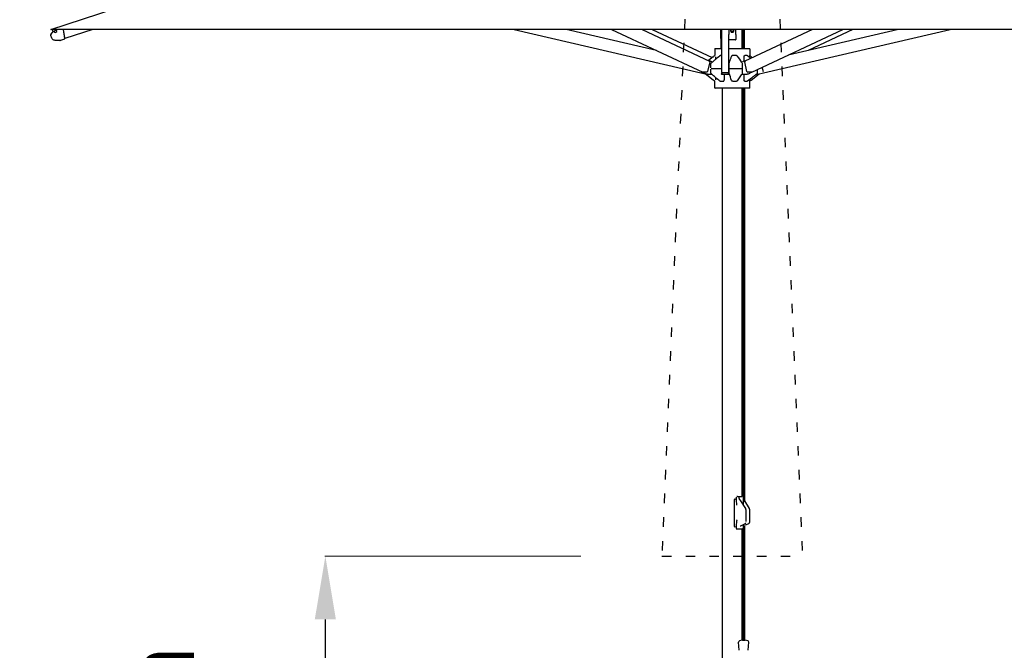
# Model space of a CAD drawing. Extents: x 374 to 14314, y 6903 to 109898.
# Drawn here: x 3110 to 5595, y 106440 to 108034 of the extents above; entities that cross this region are included whole.
import ezdxf

# ---------------------------------------------------------------- set-up
doc = ezdxf.new("R2010")
doc.units = 0
doc.linetypes.add('ACAD_ISO03W100', pattern=[30, 12, -18])
doc.layers.get('Defpoints').update_dxf_attribs({"linetype": 'CONTINUOUS'})
doc.layers.add('CORO', color=7, linetype='CONTINUOUS')
doc.layers.add('P-00000000', color=7, linetype='CONTINUOUS')
doc.styles.add('Arial', font='arial.ttf')
doc.dimstyles.new('QUOTE SITO$0', dxfattribs={"dimscale": 0, "dimtxt": 50, "dimasz": 70, "dimexe": 1, "dimexo": 1, "dimgap": 40, "dimtad": 0, "dimdec": 1, "dimzin": 12, "dimdsep": 46, "dimtxsty": 'Arial', "dimcen": 5.0292, "dimse1": 1, "dimse2": 1, "dimclrd": 256, "dimclre": 253, "dimclrt": 256, "dimadec": 0, "dimazin": 3, "dimtfac": 1, "dimtdec": 1, "dimtix": 1, "dimtofl": 0, "dimtmove": 2, "dimatfit": 3, "dimfxl": 1, "dimtfillclr": 256, "dimtolj": 1, "dimtzin": 0, "dimlwd": -1, "dimarcsym": 1})

# ---------------------------------------------------------------- blocks, each defined once
blk = doc.blocks.new('*D68')
at = {"layer": 'Defpoints', "color": 0, "linetype": 'Continuous', "ltscale": 10, "transparency": 16777216}
for p in [(2669.9, 107981.4), (2998.6, 107981.4), (3650, 105484.2)]:
    blk.add_point(p, dxfattribs=at)
at = {"layer": 'P-00000000', "color": 253, "linetype": 'Continuous', "lineweight": 5, "ltscale": 10, "transparency": 16777216}
for p, q in [((2997.6, 107981.4), (2668.9, 107981.4)), ((3649, 105484.2), (2668.9, 105484.2))]:
    blk.add_line(p, q, dxfattribs=at)
at = {"layer": 'P-00000000', "ltscale": 10, "transparency": 16777216}
for p, q in [((2669.9, 107821.4), (2669.9, 107246.3)), ((2669.9, 105644.2), (2669.9, 106219.2))]:
    blk.add_line(p, q, dxfattribs=at)
at = {"layer": 'P-00000000', "linetype": 'Continuous', "ltscale": 10, "transparency": 16777216}
for points in [[(2643.3, 107821.4), (2696.6, 107821.4), (2669.9, 107981.4)], [(2643.3, 105644.2), (2696.6, 105644.2), (2669.9, 105484.2)]]:
    blk.add_solid(points, dxfattribs=at)
at = {"layer": 'P-00000000', "linetype": 'Continuous', "ltscale": 10, "transparency": 16777216, "char_height": 170, "attachment_point": 5, "rotation": 90, "style": 'Arial'}
for s, insert in [('\\A1;[98 5/16"]', (2805, 106732.8)), ('\\A1;250cm', (2558.1, 106732.8))]:
    blk.add_mtext(s, dxfattribs=dict(at, insert=insert))
blk = doc.blocks.new('*D69')
at = {"layer": 'Defpoints', "color": 0, "linetype": 'Continuous', "ltscale": 10, "transparency": 16777216}
for p in [(5130.8, 108594.9), (6996.1, 108594.9), (5540.6, 105484.2)]:
    blk.add_point(p, dxfattribs=at)
at = {"layer": 'P-00000000', "color": 253, "linetype": 'Continuous', "lineweight": 5, "ltscale": 10, "transparency": 16777216}
for p, q in [((5131.8, 108594.9), (6997.1, 108594.9)), ((5541.6, 105484.2), (6997.1, 105484.2))]:
    blk.add_line(p, q, dxfattribs=at)
at = {"layer": 'P-00000000', "ltscale": 10, "transparency": 16777216}
for p, q in [((6996.1, 108434.9), (6996.1, 107619.1)), ((6996.1, 105644.2), (6996.1, 106460))]:
    blk.add_line(p, q, dxfattribs=at)
at = {"layer": 'P-00000000', "linetype": 'Continuous', "ltscale": 10, "transparency": 16777216}
for points in [[(6969.4, 108434.9), (7022.7, 108434.9), (6996.1, 108594.9)], [(6969.4, 105644.2), (7022.7, 105644.2), (6996.1, 105484.2)]]:
    blk.add_solid(points, dxfattribs=at)
at = {"layer": 'P-00000000', "linetype": 'Continuous', "ltscale": 10, "transparency": 16777216, "char_height": 170, "attachment_point": 5, "rotation": 90, "style": 'Arial'}
for s, insert in [('\\A1;[122 7/16"]', (7131.1, 107039.5)), ('\\A1;311cm', (6884.2, 107039.5))]:
    blk.add_mtext(s, dxfattribs=dict(at, insert=insert))
blk = doc.blocks.new('*D70')
at = {"layer": 'Defpoints', "color": 0, "linetype": 'Continuous', "ltscale": 10, "transparency": 16777216}
for p in [(3881.4, 106678.2), (4527.6, 106678.2), (4260.3, 105484.2)]:
    blk.add_point(p, dxfattribs=at)
at = {"layer": 'P-00000000', "color": 253, "linetype": 'Continuous', "lineweight": 5, "ltscale": 10, "transparency": 16777216}
for p, q in [((4526.6, 106678.2), (3880.4, 106678.2)), ((4259.3, 105484.2), (3880.4, 105484.2))]:
    blk.add_line(p, q, dxfattribs=at)
at = {"layer": 'P-00000000', "ltscale": 10, "transparency": 16777216}
blk.add_line((3881.4, 105644.2), (3881.4, 106518.2), dxfattribs=at)
at = {"layer": 'P-00000000', "linetype": 'Continuous', "ltscale": 10, "transparency": 16777216}
for points in [[(3854.7, 106518.2), (3908, 106518.2), (3881.4, 106678.2)], [(3854.7, 105644.2), (3908, 105644.2), (3881.4, 105484.2)]]:
    blk.add_solid(points, dxfattribs=at)
at = {"layer": 'P-00000000', "linetype": 'Continuous', "ltscale": 10, "transparency": 16777216, "char_height": 170, "attachment_point": 5, "rotation": 90, "style": 'Arial'}
for s, insert in [('\\A1;119cm', (3464.9, 106094.8)), ('\\A1;[47"]', (3710.3, 106094.8))]:
    blk.add_mtext(s, dxfattribs=dict(at, insert=insert))
blk = doc.blocks.new('TELESCOPIC REFLEX 350X350 (FRONT)')
at = {"layer": 'P-00000000'}
blk.add_line((974245.6, 288437.9), (975891.6, 288983.9), dxfattribs=at)
at = {"layer": 'P-00000000', "color": 7, "linetype": 'Continuous'}
for p, q in [((977685.6, 288437.9), (974245.6, 288437.9)), ((974245.9, 288425.3), (974252.4, 288433.9)), ((974250.2, 288435.4), (974250.8, 288434.5)), ((974254.6, 288430.7), (974252.5, 288433.9)), ((974260.7, 288434.7), (974258.6, 288437.9)), ((974281.2, 288416.4), (974277.6, 288437.9)), ((974281.4, 288414.7), (974277.6, 288437.9)), ((974351.9, 288437.9), (974281.4, 288414.8)), ((975415.4, 288437.9), (975886.6, 288328.5)), ((975774.4, 288385), (975546.2, 288437.9)), ((975661.2, 288437.9), (975891.1, 288330.3)), ((975738, 288437.9), (975908.3, 288358.2)), ((975763.3, 288437.9), (975914.9, 288366.9)), ((975937.9, 288390.5), (975937, 288437.9)), ((975938.8, 288437.9), (975938.8, 288330.5)), ((975956.6, 288437.9), (975956.6, 288425.1)), ((975956.6, 288424.7), (975956.6, 288425.1)), ((975956.6, 288412.3), (975956.6, 288424.7)), ((975960.8, 288437.9), (975960.8, 288437.4)), ((975961.9, 288433.4), (975961.9, 288435.1)), ((975969.2, 288433.4), (975969.2, 288435.1)), ((975970.3, 288437.9), (975970.3, 288437.4)), ((975974.6, 288425.1), (975974.6, 288437.9)), ((975974.6, 288425.1), (975974.6, 288424.7)), ((975974.6, 288424.7), (975974.6, 288412.3)), ((975990.4, 288389.5), (975990.4, 288437.9)), ((975992.4, 288389.5), (975992.4, 288437.9)), ((975992.8, 288390.5), (975993.4, 288437.9)), ((975996.3, 288390.5), (975996.9, 288437.9)), ((976167.8, 288437.9), (975997.6, 288358.2)), ((976014.7, 288330.3), (976244.6, 288437.9)), ((976044.5, 288328.5), (976515.8, 288437.9)), ((976384.9, 288437.9), (976106.6, 288373.3)), ((976269.9, 288437.9), (976156.8, 288385)), ((974268.5, 288410.4), (974256.5, 288410.4)), ((974271, 288410.8), (974281.1, 288414.2)), ((975956.6, 288330.5), (975956.6, 288412.3)), ((975974.1, 288411.8), (975957.1, 288411.8)), ((975921.6, 288388.7), (975921.6, 288372)), ((975922.4, 288389.5), (975938.8, 288389.5)), ((975937.9, 288390.5), (975938.8, 288390.5)), ((975956.6, 288389.5), (976008.8, 288389.5)), ((975992.8, 288390.5), (975992.8, 288389.5)), ((975996.3, 288390.5), (975996.3, 288389.5)), ((976009.6, 288388.7), (976009.6, 288371.9)), ((975908.9, 288356.4), (975903.2, 288332.1)), ((975917.7, 288369.1), (975905.3, 288359.6)), ((975915.4, 288355.5), (975909.3, 288358.4)), ((975911.9, 288341), (975911.9, 288351)), ((975923.6, 288368.4), (975923.6, 288362.6)), ((975938.8, 288372), (975935.2, 288372)), ((975957.5, 288339.5), (975957.5, 288351)), ((975957.7, 288352.4), (975957.7, 288352.4)), ((975975.9, 288372), (975966.7, 288372)), ((975996.5, 288358.4), (975988.9, 288354.8)), ((975990.8, 288353), (975990.8, 288325.9)), ((975995.3, 288357.8), (975995.3, 288368.4)), ((975996.7, 288358.4), (975998, 288358.4)), ((976002.7, 288332.1), (975997, 288356.4)), ((976003.1, 288372), (975997.4, 288372)), ((976009.5, 288367.4), (976009.5, 288368.4)), ((976013.5, 288369.1), (976016.2, 288366.9)), ((975886.6, 288328.6), (975886.7, 288328.8)), ((975886.6, 288328.6), (975886.6, 288328.5)), ((975886.9, 288329.7), (975886.7, 288328.8)), ((975886.8, 288328.3), (975896.9, 288325.9)), ((975887.1, 288330.5), (975886.9, 288329.7)), ((975887.4, 288332), (975887.1, 288330.5)), ((975900.3, 288325.3), (975890.4, 288329.9)), ((975901.3, 288330.2), (975891.5, 288330.2)), ((975917.7, 288310), (975897.3, 288325.6)), ((975914.2, 288324.5), (975903.8, 288324.5)), ((975911.9, 288328), (975911.9, 288338)), ((975912.5, 288339.5), (975938.7, 288339.5)), ((975938.7, 288328.7), (975938.7, 288325.4)), ((975938.7, 288325), (975938.7, 288325.4)), ((975956.2, 288324.5), (975939.2, 288324.5)), ((975954.6, 288328.5), (975940.8, 288328.5)), ((975945.3, 288324.5), (975945.3, 288310.6)), ((975956.7, 288325.4), (975956.7, 288328.7)), ((975956.7, 288325.4), (975956.7, 288325)), ((975957.5, 288339.5), (975990.7, 288339.5)), ((975957.5, 288328), (975957.5, 288339.5)), ((975957.7, 288326.7), (975957.7, 288326.7)), ((976002.1, 288324.5), (975990, 288324.5)), ((975995.3, 288310.6), (975995.3, 288324.5)), ((976014.3, 288330.2), (976004.5, 288330.2)), ((976015.4, 288329.9), (976005.5, 288325.3)), ((976013.5, 288310), (976033.9, 288325.6)), ((976015.6, 288330.7), (976015.6, 288330.5)), ((976028.7, 288336.9), (976028.7, 288328)), ((976030, 288324.9), (976044.3, 288328.3)), ((976044.1, 288330.5), (976041.2, 288342.7)), ((975921.6, 288290.3), (975921.6, 288307)), ((975923.6, 288316.3), (975923.6, 288310.6)), ((975935.2, 288307), (975942.6, 288307)), ((975966.7, 288307), (975975.9, 288307)), ((975997.4, 288307), (976003.1, 288307)), ((976009.5, 288310.6), (976009.5, 288311.7)), ((976009.6, 288290.3), (976009.6, 288307.2)), ((976008.8, 288289.5), (975922.4, 288289.5)), ((975940.7, 286064.2), (975940.7, 288289.5)), ((975990.4, 287258.1), (975990.4, 288289.5)), ((975992.8, 288289.5), (975992.8, 287237.3)), ((975996.3, 288289.5), (975996.3, 287244.1)), ((975975.6, 287256.6), (975975.6, 287248)), ((975978.8, 287258.1), (975976.8, 287258.1)), ((975978.8, 287258.1), (975990.8, 287258.1)), ((975970.4, 287249.1), (975970.4, 287183.1)), ((975972.2, 287251.6), (975972.5, 287251.6)), ((975974.6, 287250.7), (975973.1, 287251.4)), ((975975.5, 287249.2), (975976.6, 287235.7)), ((975984.9, 287249.1), (975999.3, 287227.7)), ((975996.3, 287247.1), (976008.1, 287227.6)), ((976000.4, 287194.4), (976000.4, 287223.7)), ((976009.1, 287223.7), (976009.1, 287194.4)), ((975972.2, 287180.6), (975972.5, 287180.6)), ((975974.6, 287181.4), (975973.1, 287180.7)), ((975976.6, 287196.4), (975975.5, 287182.9)), ((975975.6, 287184.1), (975975.6, 287176.7)), ((975987.3, 287184.1), (975997.5, 287188.8)), ((975992, 287186.3), (975992, 287186.3)), ((975992.8, 287185.6), (975992.8, 286894.7)), ((975996.3, 287184.7), (975996.3, 286894.7)), ((976006.2, 287188.8), (975998.8, 287185.2)), ((975975.6, 287176.1), (975991.6, 287176.1)), ((975990.4, 286894.7), (975990.4, 287176.1)), ((975991.8, 287176.1), (975991.6, 287176.1)), ((975992.1, 287176.1), (975991.8, 287176.1)), ((975983.4, 286869.3), (975981.7, 286889.9)), ((975991.1, 286894.7), (975997.9, 286894.7)), ((976005.6, 286869.3), (976007.4, 286889.9))]:
    blk.add_line(p, q, dxfattribs=at)
for centre, radius, start, end in [((974256.6, 288434.3), 7.2, 149.338, 150.188), ((975957.1, 288412.3), 0.5, 180, 270), ((975974.1, 288412.3), 0.5, 270, 0), ((975922.4, 288388.7), 0.8, 90, 180), ((976008.8, 288388.7), 0.8, 0, 90), ((975886.9, 288328.5), 0.25, 166.9275, 256.9275), ((975939.2, 288325), 0.5, 180, 270), ((975956.2, 288325), 0.5, 270, 0), ((976026.6, 288339.5), 15, 268.4449, 283.0725), ((976032.1, 288328), 3, 307.4054, 315.3296), ((975922.4, 288290.3), 0.8, 180, 270), ((976008.8, 288290.3), 0.8, 270, 0), ((975984.7, 286890.2), 3, 110.2213, 184.7271), ((975994.5, 286863.5), 31.4, 96.2087, 110.2213), ((975994.5, 286863.5), 31.4, 69.7787, 83.7913), ((976004.4, 286890.2), 3, 355.2729, 69.7787)]:
    blk.add_arc(centre, radius, start, end, dxfattribs=at)
for centre, major_axis, ratio, start_param, end_param in [((974254.8, 288437.1), (-3.96, -2.62), 0.4829, 0, 2.458172), ((974257.7, 288432.7), (3.04, 2.01), 0.4829, 3.141593, 6.283185), ((975965.6, 288437.4), (4.75, 0), 0.746862, 3.141593, 6.283185), ((975965.6, 288433.4), (3.65, 0), 0.746862, 3.141593, 6.283185), ((974279.7, 288416.4), (0.62, -1.9), 0.688782, 1.127992, 1.348355), ((975907.4, 288356.4), (0.85, 1.81), 0.67127, 5.016924, 6.283185), ((975998.4, 288356.4), (-0.85, 1.81), 0.67127, 0, 1.266261), ((975892, 288332.1), (-0.85, -1.81), 0.67127, 0, 0.304535), ((975901.8, 288332.1), (-0.85, -1.81), 0.67127, 0.304535, 1.875331), ((975940.8, 288330.5), (-2, 0), 0.974085, 0, 1.570796), ((975954.6, 288330.5), (2, 0), 0.974085, 4.712389, 6.283185), ((976004.1, 288332.1), (0.85, -1.81), 0.67127, 4.407854, 5.97865), ((976013.8, 288332.1), (0.85, -1.81), 0.67127, 5.97865, 6.283185), ((975972.2, 287249.1), (0, 2.5), 0.707107, 0, 1.570796), ((975972.2, 287183.1), (0, -2.5), 0.707107, 4.712389, 6.283185)]:
    blk.add_ellipse(centre, major_axis=major_axis, ratio=ratio, start_param=start_param, end_param=end_param, dxfattribs=at)
for points, knots in [([(974245.9, 288425.3), (974245.9, 288425.3), (974245.9, 288425.2), (974245.8, 288425.2), (974245.8, 288425.1), (974245.8, 288425), (974245.8, 288425), (974245.7, 288424.9), (974245.7, 288424.8), (974245.7, 288424.7), (974245.7, 288424.7), (974245.7, 288424.6)], [5.2359878, 5.2359878, 5.2359878, 5.2359878, 5.4106819, 5.4106819, 5.585376, 5.585376, 5.76007, 5.76007, 5.9347641, 5.9347641, 6.1094582, 6.1094582, 6.1094582, 6.1094582]), ([(974256.5, 288410.4), (974255.4, 288410.4), (974254.3, 288410.7), (974252.2, 288411.6), (974251.2, 288412.3), (974249.4, 288414), (974248.6, 288415.1), (974247.3, 288417.5), (974246.8, 288418.8), (974246, 288421.6), (974245.8, 288423.1), (974245.7, 288424.6)], [4.940547, 4.940547, 4.940547, 4.940547, 5.24382, 5.24382, 5.547093, 5.547093, 5.850366, 5.850366, 6.153639, 6.153639, 6.456912, 6.456912, 6.456912, 6.456912]), ([(974250.2, 288435.4), (974250.1, 288435.5), (974250.1, 288435.7), (974250, 288436), (974249.9, 288436.2), (974249.9, 288436.5), (974250, 288436.7), (974250, 288437), (974250.1, 288437.2), (974250.2, 288437.5), (974250.3, 288437.7), (974250.4, 288437.8)], [2.8127674, 2.8127674, 2.8127674, 2.8127674, 2.9656901, 2.9656901, 3.1186128, 3.1186128, 3.2715355, 3.2715355, 3.4244582, 3.4244582, 3.5773809, 3.5773809, 3.5773809, 3.5773809]), ([(974268.5, 288410.4), (974268.7, 288410.4), (974268.8, 288410.4), (974269.2, 288410.5), (974269.3, 288410.5), (974269.7, 288410.5), (974269.8, 288410.5), (974270.1, 288410.6), (974270.3, 288410.6), (974270.6, 288410.7), (974270.8, 288410.8), (974271, 288410.8)], [1.3426378, 1.3426378, 1.3426378, 1.3426378, 1.3882695, 1.3882695, 1.4339012, 1.4339012, 1.4795329, 1.4795329, 1.5251646, 1.5251646, 1.5707963, 1.5707963, 1.5707963, 1.5707963]), ([(974281.1, 288414.2), (974281.2, 288414.2), (974281.2, 288414.2), (974281.3, 288414.2), (974281.3, 288414.3), (974281.3, 288414.3), (974281.4, 288414.4), (974281.4, 288414.5), (974281.4, 288414.5), (974281.4, 288414.6), (974281.4, 288414.6), (974281.4, 288414.7), (974281.4, 288414.7), (974281.4, 288414.7)], [3.364034, 3.364034, 3.364034, 3.364034, 3.596741, 3.596741, 3.843197, 3.843197, 4.112868, 4.112868, 4.382539, 4.382539, 4.65221, 4.65221, 4.712389, 4.712389, 4.712389, 4.712389]), ([(975911.9, 288351), (975911.9, 288351.4), (975911.9, 288351.7), (975912.1, 288352.4), (975912.3, 288352.7), (975912.6, 288353.1), (975912.8, 288353.2), (975912.9, 288353.4)], [0, 0, 0, 0, 0.1011364, 0.1011364, 0.1999502, 0.1999502, 0.2622616, 0.2622616, 0.2622616, 0.2622616]), ([(975912.9, 288353.4), (975912.9, 288353.4), (975912.9, 288353.4), (975912.9, 288353.4), (975912.9, 288353.4), (975912.9, 288353.4), (975912.9, 288353.4), (975912.9, 288353.4), (975912.9, 288353.4), (975912.9, 288353.4), (975912.9, 288353.4), (975912.9, 288353.4), (975912.9, 288353.4), (975912.9, 288353.4), (975912.9, 288353.4), (975912.9, 288353.4), (975912.9, 288353.4), (975912.9, 288353.4), (975912.9, 288353.4), (975912.9, 288353.4), (975912.9, 288353.4), (975912.9, 288353.4), (975912.9, 288353.4), (975912.9, 288353.4), (975912.9, 288353.4), (975912.9, 288353.4), (975912.9, 288353.4), (975912.9, 288353.4), (975912.9, 288353.4), (975912.9, 288353.4), (975912.9, 288353.4), (975912.9, 288353.4), (975912.9, 288353.4), (975912.9, 288353.4), (975912.9, 288353.4), (975913, 288353.4), (975913, 288353.4), (975913, 288353.4), (975913, 288353.4), (975913, 288353.4), (975913, 288353.4), (975913, 288353.5), (975913, 288353.5), (975913.2, 288353.6), (975913.2, 288353.7), (975913.6, 288354), (975913.8, 288354.2), (975914.9, 288355.1), (975915.6, 288355.7), (975918.7, 288358.4), (975921, 288360.4), (975926.9, 288365.5), (975930.6, 288368.6), (975934.2, 288371.7)], [0, 0, 0, 0, 0.000102, 0.000102, 0.000196, 0.000196, 0.000348, 0.000348, 0.000629, 0.000629, 0.001336, 0.001336, 0.001665, 0.001665, 0.002011, 0.002011, 0.002158, 0.002158, 0.002351, 0.002351, 0.002538, 0.002538, 0.002786, 0.002786, 0.003188, 0.003188, 0.003992, 0.003992, 0.005195, 0.005195, 0.005873, 0.005873, 0.006281, 0.006281, 0.006679, 0.006679, 0.007134, 0.007134, 0.0085, 0.0085, 0.012598, 0.012598, 0.024891, 0.024891, 0.061771, 0.061771, 0.17241, 0.17241, 0.504328, 0.504328, 1.500082, 1.500082, 3.068257, 3.068257, 3.068257, 3.068257]), ([(975917.7, 288369.1), (975917.7, 288369.1), (975917.8, 288369.1), (975917.9, 288369.2), (975918, 288369.3), (975918.4, 288369.6), (975918.6, 288369.8), (975919.8, 288370.7), (975920.7, 288371.3), (975921.6, 288372)], [0, 0, 0, 0, 0.013133, 0.013133, 0.0484482, 0.0484482, 0.1543649, 0.1543649, 0.4976792, 0.4976792, 0.4976792, 0.4976792]), ([(975934.2, 288371.7), (975934.2, 288371.7), (975934.3, 288371.8), (975934.5, 288371.9), (975934.6, 288372), (975934.9, 288372), (975935.1, 288372), (975935.2, 288372)], [0.3985864, 0.3985864, 0.3985864, 0.3985864, 0.4157887, 0.4157887, 0.507197, 0.507197, 0.6141238, 0.6141238, 0.6141238, 0.6141238]), ([(975938.7, 288357), (975938.7, 288357), (975938.7, 288357.1), (975938.7, 288357.2), (975938.7, 288357.2), (975938.8, 288357.3), (975938.8, 288357.3), (975938.8, 288357.3)], [1.5707963, 1.5707963, 1.5707963, 1.5707963, 1.884489, 1.884489, 2.1986483, 2.1986483, 2.2079695, 2.2079695, 2.2079695, 2.2079695]), ([(975956.6, 288357.3), (975956.6, 288357.3), (975956.6, 288357.3), (975956.6, 288357.2), (975956.6, 288357.2), (975956.7, 288357.1), (975956.7, 288357), (975956.7, 288357)], [4.0752158, 4.0752158, 4.0752158, 4.0752158, 4.0840704, 4.0840704, 4.3982297, 4.3982297, 4.712389, 4.712389, 4.712389, 4.712389]), ([(975957.5, 288351), (975957.5, 288351.3), (975957.6, 288351.5), (975957.6, 288352), (975957.7, 288352.2), (975957.7, 288352.4)], [0, 0, 0, 0, 0.0695712, 0.0695712, 0.1419271, 0.1419271, 0.1419271, 0.1419271]), ([(975957.7, 288352.4), (975957.7, 288352.4), (975957.7, 288352.4), (975957.7, 288352.4), (975957.7, 288352.4), (975957.7, 288352.4), (975957.7, 288352.4), (975957.7, 288352.4), (975957.7, 288352.4), (975957.7, 288352.4), (975957.7, 288352.4), (975957.8, 288352.4), (975957.8, 288352.4), (975957.8, 288352.4), (975957.8, 288352.4), (975957.8, 288352.5), (975957.8, 288352.5), (975957.8, 288352.5), (975957.8, 288352.5), (975957.8, 288352.6), (975957.9, 288352.7), (975958, 288353.1), (975958.1, 288353.3), (975958.4, 288354.3), (975958.7, 288355.1), (975959.7, 288358.1), (975960.5, 288360.4), (975962.1, 288365.1), (975963, 288367.5), (975963.8, 288370)], [0, 0, 0, 0, 0.000616, 0.000616, 0.001221, 0.001221, 0.001982, 0.001982, 0.002679, 0.002679, 0.003694, 0.003694, 0.005558, 0.005558, 0.007123, 0.007123, 0.011817, 0.011817, 0.0259, 0.0259, 0.068151, 0.068151, 0.194902, 0.194902, 0.575155, 0.575155, 1.715917, 1.715917, 2.934627, 2.934627, 2.934627, 2.934627]), ([(975966.7, 288372), (975966.3, 288372), (975966, 288372), (975965.2, 288371.7), (975965, 288371.5), (975964.5, 288371.1), (975964.2, 288370.8), (975963.9, 288370.2), (975963.9, 288370.1), (975963.8, 288370)], [0, 0, 0, 0, 0.0936395, 0.0936395, 0.1658703, 0.1658703, 0.2830039, 0.2830039, 0.322736, 0.322736, 0.322736, 0.322736]), ([(975975.9, 288372), (975976.2, 288372), (975976.6, 288372), (975977.3, 288371.7), (975977.6, 288371.5), (975977.9, 288371.2), (975978.1, 288371), (975978.2, 288370.8)], [0, 0, 0, 0, 0.093794, 0.093794, 0.1662446, 0.1662446, 0.2376468, 0.2376468, 0.2376468, 0.2376468]), ([(975995.3, 288368.4), (975995.3, 288368.9), (975995.3, 288369.4), (975995.6, 288370.5), (975995.8, 288370.9), (975996.1, 288371.3), (975996.3, 288371.6), (975996.7, 288371.9), (975996.9, 288372), (975997.2, 288372), (975997.3, 288372), (975997.4, 288372)], [0, 0, 0, 0, 0.1377563, 0.1377563, 0.2694579, 0.2694579, 0.4157887, 0.4157887, 0.507197, 0.507197, 0.6141238, 0.6141238, 0.6141238, 0.6141238]), ([(975996.5, 288358.4), (975996.5, 288358.4), (975996.5, 288358.4), (975996.5, 288358.4), (975996.6, 288358.4), (975996.6, 288358.4), (975996.6, 288358.4), (975996.6, 288358.4), (975996.6, 288358.4), (975996.6, 288358.4), (975996.7, 288358.4), (975996.7, 288358.4)], [2.8370578, 2.8370578, 2.8370578, 2.8370578, 2.8979647, 2.8979647, 2.9588717, 2.9588717, 3.0197787, 3.0197787, 3.0806857, 3.0806857, 3.1415927, 3.1415927, 3.1415927, 3.1415927]), ([(976009.5, 288368.4), (976009.5, 288368.9), (976009.5, 288369.4), (976009.5, 288370.5), (976009.6, 288370.9), (976009.6, 288371.3), (976009.6, 288371.6), (976009.6, 288371.8), (976009.6, 288371.9), (976009.6, 288371.9)], [0, 0, 0, 0, 0.1377563, 0.1377563, 0.2694579, 0.2694579, 0.4157887, 0.4157887, 0.4443708, 0.4443708, 0.4443708, 0.4443708]), ([(976009.6, 288372), (976010.2, 288371.5), (976010.9, 288371), (976011.8, 288370.3), (976012.2, 288370.1), (976012.8, 288369.6), (976013.1, 288369.3), (976013.5, 288369.1)], [0.0011591, 0.0011591, 0.0011591, 0.0011591, 0.2487498, 0.2487498, 0.3731486, 0.3731486, 0.4976301, 0.4976301, 0.4976301, 0.4976301]), ([(975903.8, 288324.5), (975903.5, 288324.5), (975903.3, 288324.5), (975902.8, 288324.6), (975902.6, 288324.6), (975902.1, 288324.7), (975901.9, 288324.8), (975901.5, 288324.9), (975901.2, 288324.9), (975900.8, 288325.1), (975900.6, 288325.2), (975900.3, 288325.3)], [1.2510644, 1.2510644, 1.2510644, 1.2510644, 1.3150108, 1.3150108, 1.3789572, 1.3789572, 1.4429036, 1.4429036, 1.5068499, 1.5068499, 1.5707963, 1.5707963, 1.5707963, 1.5707963]), ([(975912.9, 288325.7), (975912.9, 288325.7), (975912.9, 288325.7), (975912.9, 288325.7), (975912.9, 288325.7), (975912.9, 288325.7), (975912.9, 288325.7), (975912.9, 288325.7), (975912.9, 288325.7), (975912.9, 288325.7), (975912.9, 288325.7), (975912.9, 288325.7), (975912.9, 288325.7), (975912.9, 288325.7), (975912.9, 288325.7), (975912.9, 288325.7), (975912.9, 288325.7), (975912.9, 288325.7), (975912.9, 288325.7), (975912.9, 288325.7), (975912.9, 288325.7), (975912.9, 288325.7), (975912.9, 288325.7), (975912.9, 288325.7), (975912.9, 288325.7), (975912.9, 288325.7), (975912.9, 288325.7), (975912.9, 288325.7), (975912.9, 288325.7), (975912.9, 288325.7), (975912.9, 288325.7), (975912.9, 288325.7), (975912.9, 288325.7), (975912.9, 288325.7), (975912.9, 288325.7), (975912.9, 288325.7), (975912.9, 288325.7), (975912.9, 288325.7), (975912.9, 288325.7), (975912.9, 288325.7), (975912.9, 288325.7), (975912.9, 288325.7), (975912.9, 288325.7), (975912.9, 288325.8), (975912.8, 288325.8), (975912.8, 288325.8), (975912.7, 288325.9), (975912.6, 288326), (975912.5, 288326.1), (975912.2, 288326.6), (975912.1, 288326.8), (975911.9, 288327.4), (975911.9, 288327.7), (975911.9, 288328)], [0, 0, 0, 0, 0.0001015, 0.0001015, 0.0002057, 0.0002057, 0.0004014, 0.0004014, 0.0008085, 0.0008085, 0.0014179, 0.0014179, 0.0018757, 0.0018757, 0.0021448, 0.0021448, 0.0023757, 0.0023757, 0.0024979, 0.0024979, 0.0026743, 0.0026743, 0.0028398, 0.0028398, 0.0030525, 0.0030525, 0.0033888, 0.0033888, 0.0040455, 0.0040455, 0.0050285, 0.0050285, 0.0056155, 0.0056155, 0.0059768, 0.0059768, 0.0063032, 0.0063032, 0.0065892, 0.0065892, 0.007215, 0.007215, 0.0090924, 0.0090924, 0.0147247, 0.0147247, 0.0316282, 0.0316282, 0.0825088, 0.0825088, 0.1774086, 0.1774086, 0.2646085, 0.2646085, 0.2646085, 0.2646085]), ([(975957.7, 288326.7), (975957.7, 288326.7), (975957.7, 288326.7), (975957.7, 288326.7), (975957.7, 288326.7), (975957.7, 288326.7), (975957.7, 288326.7), (975957.7, 288326.7), (975957.7, 288326.7), (975957.7, 288326.7), (975957.7, 288326.7), (975957.7, 288326.7), (975957.7, 288326.7), (975957.7, 288326.7), (975957.7, 288326.7), (975957.7, 288326.7), (975957.7, 288326.7), (975957.7, 288326.7), (975957.7, 288326.7), (975957.7, 288326.7), (975957.7, 288326.7), (975957.7, 288326.7), (975957.7, 288326.7), (975957.7, 288326.7), (975957.7, 288326.7), (975957.7, 288326.7), (975957.7, 288326.7), (975957.7, 288326.7), (975957.7, 288326.7), (975957.7, 288326.7), (975957.7, 288326.7), (975957.7, 288326.7), (975957.7, 288326.7), (975957.7, 288326.7), (975957.7, 288326.7), (975957.7, 288326.8), (975957.7, 288326.8), (975957.7, 288327), (975957.6, 288327.1), (975957.6, 288327.4), (975957.5, 288327.7), (975957.5, 288328)], [0, 0, 0, 0, 0.0001485, 0.0001485, 0.0002948, 0.0002948, 0.0007333, 0.0007333, 0.0013698, 0.0013698, 0.0015409, 0.0015409, 0.0016492, 0.0016492, 0.001803, 0.001803, 0.0019435, 0.0019435, 0.002131, 0.002131, 0.0024723, 0.0024723, 0.0028877, 0.0028877, 0.0030979, 0.0030979, 0.0032829, 0.0032829, 0.0034911, 0.0034911, 0.0039387, 0.0039387, 0.0052816, 0.0052816, 0.0093102, 0.0093102, 0.0213976, 0.0213976, 0.0576994, 0.0576994, 0.1425383, 0.1425383, 0.1425383, 0.1425383]), ([(975989.2, 288324.6), (975988.8, 288324), (975988.5, 288323.5), (975987, 288321.4), (975986, 288319.8), (975982.7, 288314.8), (975980.4, 288311.5), (975978.2, 288308.3)], [0.264461, 0.264461, 0.264461, 0.264461, 0.532388, 0.532388, 1.336167, 1.336167, 2.996494, 2.996494, 2.996494, 2.996494]), ([(976005.5, 288325.3), (976005.3, 288325.2), (976005.1, 288325.1), (976004.6, 288324.9), (976004.4, 288324.9), (976003.9, 288324.8), (976003.7, 288324.7), (976003.2, 288324.6), (976003, 288324.6), (976002.5, 288324.5), (976002.3, 288324.5), (976002.1, 288324.5)], [4.712389, 4.712389, 4.712389, 4.712389, 4.7763354, 4.7763354, 4.8402818, 4.8402818, 4.9042281, 4.9042281, 4.9681745, 4.9681745, 5.0321209, 5.0321209, 5.0321209, 5.0321209]), ([(976027.6, 288325.6), (976027.6, 288325.6), (976027.6, 288325.6), (976027.6, 288325.6), (976027.6, 288325.6), (976027.6, 288325.6), (976027.6, 288325.6), (976027.6, 288325.6), (976027.6, 288325.6), (976027.5, 288325.6), (976027.5, 288325.6), (976027.5, 288325.6), (976027.5, 288325.6), (976027.5, 288325.6), (976027.5, 288325.6), (976027.5, 288325.6), (976027.5, 288325.6), (976027.5, 288325.6), (976027.5, 288325.6), (976027.5, 288325.6), (976027.5, 288325.6), (976027.5, 288325.5), (976027.4, 288325.5), (976027.3, 288325.4), (976027.2, 288325.4), (976026.9, 288325.1), (976026.7, 288324.9), (976025.7, 288324.2), (976024.9, 288323.6), (976022, 288321.3), (976019.8, 288319.6), (976012.9, 288314.3), (976008.3, 288310.7), (976003.7, 288307.2)], [0.000115, 0.000115, 0.000115, 0.000115, 0.000437, 0.000437, 0.000791, 0.000791, 0.001323, 0.001323, 0.001945, 0.001945, 0.002455, 0.002455, 0.003021, 0.003021, 0.004252, 0.004252, 0.005645, 0.005645, 0.006828, 0.006828, 0.010375, 0.010375, 0.021017, 0.021017, 0.052943, 0.052943, 0.14872, 0.14872, 0.436052, 0.436052, 1.298048, 1.298048, 3.084279, 3.084279, 3.084279, 3.084279]), ([(976015.6, 288330.5), (976015.6, 288330.4), (976015.6, 288330.4), (976015.6, 288330.3), (976015.6, 288330.3), (976015.6, 288330.2), (976015.6, 288330.2), (976015.6, 288330.1), (976015.5, 288330.1), (976015.5, 288330), (976015.4, 288330), (976015.4, 288329.9), (976015.4, 288329.9), (976015.4, 288329.9)], [4.712389, 4.712389, 4.712389, 4.712389, 4.965641, 4.965641, 5.218894, 5.218894, 5.472146, 5.472146, 5.725398, 5.725398, 5.970015, 5.970015, 5.97865, 5.97865, 5.97865, 5.97865]), ([(976028.7, 288328), (976028.7, 288327.7), (976028.7, 288327.4), (976028.5, 288326.7), (976028.3, 288326.5), (976028, 288326), (976027.8, 288325.8), (976027.6, 288325.6)], [0, 0, 0, 0, 0.0978792, 0.0978792, 0.1938744, 0.1938744, 0.2753925, 0.2753925, 0.2753925, 0.2753925]), ([(975921.6, 288307), (975920.9, 288307.5), (975920.3, 288308), (975919.3, 288308.8), (975919, 288309), (975918.3, 288309.5), (975918, 288309.7), (975917.7, 288310)], [0, 0, 0, 0, 0.2487498, 0.2487498, 0.3731486, 0.3731486, 0.4976301, 0.4976301, 0.4976301, 0.4976301]), ([(975935.2, 288307), (975935, 288307), (975934.7, 288307), (975934.4, 288307.2), (975934.3, 288307.3), (975934.2, 288307.4)], [0, 0, 0, 0, 0.093794, 0.093794, 0.1187533, 0.1187533, 0.1187533, 0.1187533]), ([(975942.6, 288307), (975942.9, 288307), (975943.2, 288307), (975943.9, 288307.3), (975944.1, 288307.5), (975944.5, 288308), (975944.8, 288308.3), (975945.1, 288309.1), (975945.2, 288309.4), (975945.3, 288310), (975945.3, 288310.3), (975945.3, 288310.6)], [0, 0, 0, 0, 0.0933417, 0.0933417, 0.1652517, 0.1652517, 0.2818631, 0.2818631, 0.3863791, 0.3863791, 0.5188646, 0.5188646, 0.5188646, 0.5188646]), ([(975966.7, 288307), (975966.3, 288307), (975966, 288307), (975965.2, 288307.3), (975965, 288307.5), (975964.5, 288308), (975964.2, 288308.3), (975963.9, 288308.8), (975963.9, 288309), (975963.8, 288309.1)], [0, 0, 0, 0, 0.093794, 0.093794, 0.1662446, 0.1662446, 0.2838002, 0.2838002, 0.3240901, 0.3240901, 0.3240901, 0.3240901]), ([(975978.2, 288308.3), (975978.1, 288308.2), (975978.1, 288308.1), (975977.8, 288307.8), (975977.5, 288307.5), (975976.9, 288307.2), (975976.7, 288307.1), (975976.3, 288307), (975976.1, 288307), (975975.9, 288307)], [0.2257727, 0.2257727, 0.2257727, 0.2257727, 0.2694579, 0.2694579, 0.4157887, 0.4157887, 0.507197, 0.507197, 0.6141238, 0.6141238, 0.6141238, 0.6141238]), ([(975997.4, 288307), (975997.2, 288307), (975997, 288307), (975996.4, 288307.3), (975996.3, 288307.5), (975995.9, 288308), (975995.7, 288308.3), (975995.4, 288309.1), (975995.4, 288309.4), (975995.3, 288310), (975995.3, 288310.3), (975995.3, 288310.6)], [0, 0, 0, 0, 0.093794, 0.093794, 0.1662446, 0.1662446, 0.2838002, 0.2838002, 0.3896487, 0.3896487, 0.5241712, 0.5241712, 0.5241712, 0.5241712]), ([(976003.7, 288307.2), (976003.6, 288307.1), (976003.5, 288307.1), (976003.3, 288307), (976003.2, 288307), (976003.1, 288307)], [0.445304, 0.445304, 0.445304, 0.445304, 0.507197, 0.507197, 0.6141238, 0.6141238, 0.6141238, 0.6141238]), ([(976009.6, 288307.2), (976009.6, 288307.2), (976009.6, 288307.2), (976009.6, 288307.3), (976009.6, 288307.5), (976009.6, 288308), (976009.6, 288308.3), (976009.5, 288309.1), (976009.5, 288309.4), (976009.5, 288310), (976009.5, 288310.3), (976009.5, 288310.6)], [0.0913808, 0.0913808, 0.0913808, 0.0913808, 0.093794, 0.093794, 0.1662446, 0.1662446, 0.2838002, 0.2838002, 0.3896487, 0.3896487, 0.5241712, 0.5241712, 0.5241712, 0.5241712]), ([(976013.5, 288310), (976013.4, 288310), (976013.4, 288309.9), (976013.3, 288309.8), (976013.2, 288309.8), (976012.8, 288309.5), (976012.5, 288309.3), (976011.4, 288308.4), (976010.5, 288307.7), (976009.6, 288307)], [0, 0, 0, 0, 0.013133, 0.013133, 0.0484482, 0.0484482, 0.1543649, 0.1543649, 0.4965201, 0.4965201, 0.4965201, 0.4965201]), ([(975984.9, 287249.1), (975984.7, 287249.4), (975984.5, 287249.8), (975984.1, 287250.5), (975983.9, 287250.9), (975983.6, 287251.7), (975983.5, 287252.1), (975983.3, 287253), (975983.2, 287253.4), (975983.1, 287254.3), (975983, 287254.8), (975983, 287255.3)], [-0.7387077, -0.7387077, -0.7387077, -0.7387077, -0.6043793, -0.6043793, -0.4700509, -0.4700509, -0.3357225, -0.3357225, -0.2013941, -0.2013941, -0.0670657, -0.0670657, -0.0670657, -0.0670657]), ([(975974.6, 287250.7), (975974.7, 287250.6), (975974.8, 287250.6), (975975, 287250.4), (975975.1, 287250.3), (975975.2, 287250.1), (975975.3, 287250), (975975.4, 287249.8), (975975.4, 287249.7), (975975.5, 287249.5), (975975.5, 287249.3), (975975.5, 287249.2)], [5.052226, 5.052226, 5.052226, 5.052226, 5.276061, 5.276061, 5.499897, 5.499897, 5.723732, 5.723732, 5.947567, 5.947567, 6.171403, 6.171403, 6.171403, 6.171403]), ([(976000.4, 287223.7), (976000.4, 287224), (976000.4, 287224.3), (976000.3, 287224.9), (976000.3, 287225.1), (976000.1, 287225.7), (976000.1, 287226), (975999.9, 287226.5), (975999.8, 287226.7), (975999.5, 287227.2), (975999.4, 287227.4), (975999.3, 287227.7)], [0, 0, 0, 0, 0.1477415, 0.1477415, 0.2954831, 0.2954831, 0.4432246, 0.4432246, 0.5909662, 0.5909662, 0.7387077, 0.7387077, 0.7387077, 0.7387077]), ([(976008.1, 287227.6), (976008.2, 287227.3), (976008.4, 287227.1), (976008.6, 287226.6), (976008.7, 287226.4), (976008.8, 287225.9), (976008.9, 287225.6), (976009, 287225.1), (976009, 287224.8), (976009.1, 287224.3), (976009.1, 287224), (976009.1, 287223.7)], [-0.7387077, -0.7387077, -0.7387077, -0.7387077, -0.5909662, -0.5909662, -0.4432246, -0.4432246, -0.2954831, -0.2954831, -0.1477415, -0.1477415, 0, 0, 0, 0]), ([(975975.5, 287182.9), (975975.5, 287182.8), (975975.5, 287182.7), (975975.4, 287182.5), (975975.4, 287182.4), (975975.3, 287182.1), (975975.2, 287182), (975975.1, 287181.8), (975975, 287181.7), (975974.8, 287181.6), (975974.7, 287181.5), (975974.6, 287181.4)], [0.111783, 0.111783, 0.111783, 0.111783, 0.335618, 0.335618, 0.559453, 0.559453, 0.783289, 0.783289, 1.007124, 1.007124, 1.230959, 1.230959, 1.230959, 1.230959]), ([(975977.8, 287198.7), (975977.7, 287198.6), (975977.6, 287198.6), (975977.3, 287198.4), (975977.2, 287198.3), (975977, 287198), (975977, 287197.8), (975976.8, 287197.5), (975976.7, 287197.3), (975976.6, 287196.8), (975976.6, 287196.6), (975976.6, 287196.4)], [1.910633, 1.910633, 1.910633, 1.910633, 2.134469, 2.134469, 2.358304, 2.358304, 2.582139, 2.582139, 2.805975, 2.805975, 3.02981, 3.02981, 3.02981, 3.02981]), ([(975985.7, 287183.4), (975985.7, 287183.4), (975985.7, 287183.4), (975986.2, 287183.7), (975986.8, 287183.9), (975987.3, 287184.1)], [1.8226395, 1.8226395, 1.8226395, 1.8226395, 1.8279111, 1.8279111, 2.0195661, 2.0195661, 2.0195661, 2.0195661]), ([(975997.5, 287188.8), (975997.7, 287188.9), (975997.9, 287189), (975998.3, 287189.3), (975998.5, 287189.4), (975998.8, 287189.7), (975999, 287189.8), (975999.3, 287190.1), (975999.5, 287190.3), (975999.8, 287190.7), (976000, 287190.9), (976000.1, 287191)], [0, 0, 0, 0, 0.136537, 0.136537, 0.2730739, 0.2730739, 0.4096109, 0.4096109, 0.5461479, 0.5461479, 0.6826848, 0.6826848, 0.6826848, 0.6826848]), ([(976009.1, 287194.4), (976009.1, 287194), (976009.1, 287193.5), (976008.9, 287192.6), (976008.8, 287192.2), (976008.5, 287191.3), (976008.3, 287190.9), (976007.8, 287190.2), (976007.6, 287189.8), (976006.9, 287189.2), (976006.6, 287189), (976006.2, 287188.8)], [0, 0, 0, 0, 0.251327, 0.251327, 0.502655, 0.502655, 0.753982, 0.753982, 1.00531, 1.00531, 1.256637, 1.256637, 1.256637, 1.256637])]:
    blk.add_open_spline(points, degree=3, knots=knots, dxfattribs=at)
for points in [[(975921.6, 288372), (975921.6, 288372), (975921.6, 288372), (975921.6, 288372)], [(975978.2, 288370.8), (975981.8, 288365.5), (975985.4, 288360.2), (975988.9, 288354.8)], [(976003.1, 288372), (976003.3, 288372), (976003.5, 288372), (976003.7, 288371.9)], [(976003.7, 288371.9), (976006.6, 288369.7), (976009.5, 288367.4), (976012.5, 288365.2)], [(975934.2, 288307.4), (975927.1, 288313.4), (975919.8, 288319.4), (975912.9, 288325.7)], [(975963.8, 288309.1), (975961.8, 288314.9), (975959.8, 288320.7), (975957.7, 288326.7)], [(975989.2, 288324.6), (975989.5, 288324.5), (975989.8, 288324.5), (975990, 288324.5)], [(975921.6, 288307), (975921.6, 288307), (975921.6, 288307), (975921.6, 288307)]]:
    blk.add_open_spline(points, degree=3, dxfattribs=at)
at = {"layer": 'P-00000000', "color": 2, "linetype": 'Continuous', "true_color": 0xffff00}
blk.add_open_spline([(975990.8, 288334.1), (975990.8, 288334.1), (975990.8, 288334.1), (975990.8, 288334.2), (975990.8, 288334.2), (975990.8, 288334.2), (975990.8, 288334.2), (975990.8, 288334.2)], degree=3, knots=[-0.18111159, -0.18111159, -0.18111159, -0.18111159, -0.16686315, -0.16686315, -0.1563775, -0.1563775, -0.1546802, -0.1546802, -0.1546802, -0.1546802], dxfattribs=at)
blk = doc.blocks.new('*D73')
at = {"layer": 'Defpoints', "color": 0, "linetype": 'Continuous', "ltscale": 10, "transparency": 16777216}
for p in [(5085.9, 109154.2), (7691.6, 109154.2), (7193.8, 105484.2)]:
    blk.add_point(p, dxfattribs=at)
at = {"layer": 'P-00000000', "color": 253, "linetype": 'Continuous', "lineweight": 5, "ltscale": 10, "transparency": 16777216}
for p, q in [((5086.9, 109154.2), (7692.6, 109154.2)), ((7194.8, 105484.2), (7692.6, 105484.2))]:
    blk.add_line(p, q, dxfattribs=at)
at = {"layer": 'P-00000000', "ltscale": 10, "transparency": 16777216}
for p, q in [((7691.6, 108994.2), (7691.6, 107832.7)), ((7691.6, 105644.2), (7691.6, 106805.7))]:
    blk.add_line(p, q, dxfattribs=at)
at = {"layer": 'P-00000000', "linetype": 'Continuous', "ltscale": 10, "transparency": 16777216}
for points in [[(7664.9, 108994.2), (7718.3, 108994.2), (7691.6, 109154.2)], [(7664.9, 105644.2), (7718.3, 105644.2), (7691.6, 105484.2)]]:
    blk.add_solid(points, dxfattribs=at)
at = {"layer": 'P-00000000', "linetype": 'Continuous', "ltscale": 10, "transparency": 16777216, "char_height": 170, "attachment_point": 5, "rotation": 90, "style": 'Arial'}
for s, insert in [('\\A1;[144 1/2"]', (7826.6, 107319.2)), ('\\A1;367cm', (7579.7, 107319.2))]:
    blk.add_mtext(s, dxfattribs=dict(at, insert=insert))
blk = doc.blocks.new('TELESCOPIC REFLEX 350X350 CLOSED (FRONT)')
at = {"layer": 'CORO', "linetype": 'ACAD_ISO03W100', "ltscale": 2}
for p, q in [((1054827.3, 271932.8), (1054723.8, 269496.8)), ((1054975.3, 271932.8), (1055078.8, 269496.8)), ((1054723.8, 269496.8), (1055078.8, 269496.8))]:
    blk.add_line(p, q, dxfattribs=at)
at = {"layer": 'P-00000000', "color": 7, "linetype": 'Continuous'}
for p, q in [((1054854.8, 271972.8), (1054947.8, 271972.8)), ((1054827.3, 271935.2), (1054829.8, 271935.2)), ((1054827.3, 271935.2), (1054827.3, 271932.8)), ((1054827.3, 271932.8), (1054975.3, 271932.8)), ((1054972.9, 271935.2), (1054975.3, 271935.2)), ((1054975.3, 271935.2), (1054975.3, 271932.8))]:
    blk.add_line(p, q, dxfattribs=at)
for centre, start, end in [((1054879.4, 271929.3), 119.4295, 173.1678), ((1054923.3, 271929.3), 6.8322, 60.5705)]:
    blk.add_arc(centre, 50, start, end, dxfattribs=at)

msp = doc.modelspace()

# ---------------------------------------------------------------- block references
at = {"layer": 'P-00000000', "color": 7, "linetype": 'Continuous'}
for name, p in [('TELESCOPIC REFLEX 350X350 CLOSED (FRONT)', (-1049993, -162818.6)), ('TELESCOPIC REFLEX 350X350 (FRONT)', (-971057.2, -180429))]:
    msp.add_blockref(name, p, dxfattribs=at)

# ---------------------------------------------------------------- dimensions: what is measured, and where the dimension line sits
at = {"layer": 'P-00000000', "color": 7, "linetype": 'Continuous', "ltscale": 10}
for base, p1, p2, picture, middle in [((7691.6, 109154.2), (7193.8, 105484.2), (5085.9, 109154.2), '*D73', (7691.6, 107319.2)), ((6996.1, 108594.9), (5540.6, 105484.2), (5130.8, 108594.9), '*D69', (6996.1, 107039.5)), ((2669.9, 107981.4), (3650, 105484.2), (2998.6, 107981.4), '*D68', (2669.9, 106732.8))]:
    dim = msp.add_linear_dim(base=base, p1=p1, p2=p2, angle=90, dimstyle='QUOTE SITO$0', override={"dimscale": 1, "dimtxt": 170, "dimasz": 160, "dimgap": 25, "dimdec": 0, "dimlfac": 0.1, "dimpost": 'cm\\X', "dimse1": 0, "dimse2": 0, "dimtzin": 7, "dimlwe": 5}, dxfattribs=at)
    dim.commit()
    dim.dimension.update_dxf_attribs({"geometry": picture, "text_midpoint": middle})
dim = msp.add_linear_dim(base=(3881.4, 106678.2), p1=(4260.3, 105484.2), p2=(4527.6, 106678.2), angle=90, dimstyle='QUOTE SITO$0', override={"dimscale": 1, "dimtxt": 170, "dimasz": 160, "dimgap": 25, "dimdec": 0, "dimlfac": 0.1, "dimpost": 'cm\\X', "dimse1": 0, "dimse2": 0, "dimtzin": 7, "dimlwe": 5}, dxfattribs=at)
dim.commit()
dim.dimension.update_dxf_attribs({"geometry": '*D70', "text_midpoint": (3576.7, 106094.8), "dimtype": 160})

doc.saveas('drawing.dxf')
